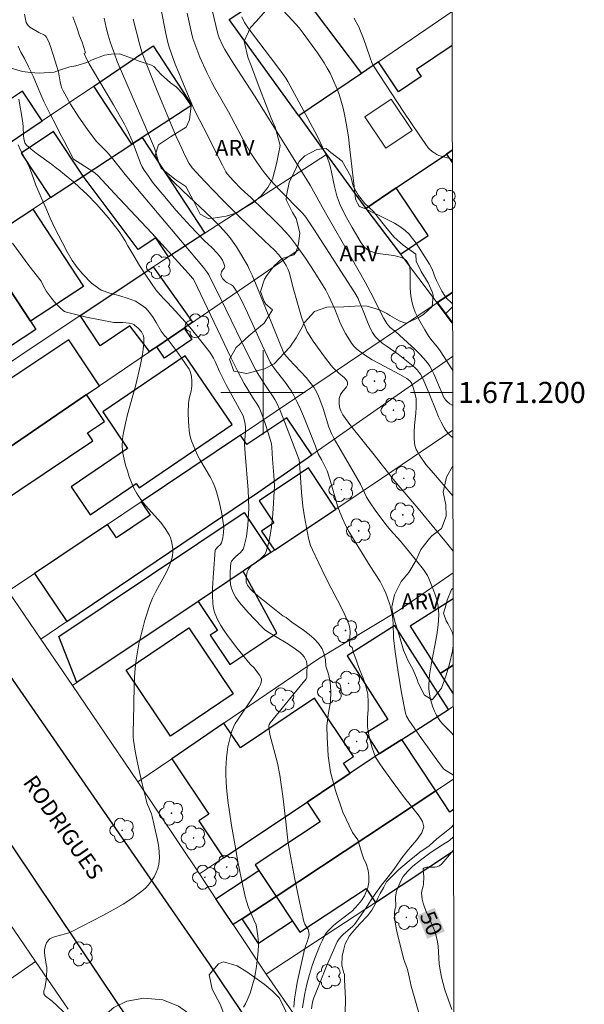
# Model space of a CAD drawing. Units: metres. Extents: x 280219 to 280735, y 1671012 to 1671577.
# Drawn here: x 280677 to 280730, y 1671142 to 1671235 of the extents above; entities that cross this region are included whole.
import ezdxf
from ezdxf.enums import TextEntityAlignment as Align

# ---------------------------------------------------------------- set-up
doc = ezdxf.new("R2010")
doc.units = ezdxf.units.M
doc.header["$MEASUREMENT"] = 0
for name, color, linetype, lineweight in [('Articulacao', 7, 'Continuous', 18), ('Cerca', 8, 'Cerca', 20), ('Edificacoes', 7, 'Continuous', 30), ('Edificacoes_Notaveis_Hatch', 8, 'Continuous', 9), ('Edificacoes_Vazios', 7, 'Continuous', 15), ('Hospital', 7, 'Continuous', 40), ('Malha_Coordenadas', 7, 'Continuous', 15), ('Muro_Grade', 8, 'Continuous', 20), ('Pavimentacao_Nao_Asfaltica_Mfio', 10, 'Continuous', 30), ('Topon_Curvas_Mestras_Masc', 255, 'Continuous', 9), ('Topon_de_Vias', 7, 'Continuous', 9)]:
    doc.layers.add(name, color=color, linetype=linetype, lineweight=lineweight)
for name, color, linetype, lineweight, true_color in [('Arvores_Isoladas', 7, 'Continuous', 18, 0x00ff33), ('Curvas_Intermediarias', 7, 'Continuous', 9, 0x783c14), ('Curvas_Mestras', 7, 'Continuous', 20, 0x783c14), ('Topon_Curvas_Mestras', 7, 'Continuous', 9, 0x783c14), ('Topon_Vegetacao', 7, 'Continuous', 9, 0x00ff33), ('Vegetacao', 7, 'Orla8', 9, 0x00ff33)]:
    doc.layers.add(name, color=color, linetype=linetype, lineweight=lineweight, true_color=true_color)
doc.styles.add('Arial', font='arial.ttf', dxfattribs={"height": 1.5})
doc.styles.get("Standard").update_dxf_attribs({"font": 'arial.ttf'})
doc.linetypes.add('Cerca', pattern='A,10,0,["X",Standard,S=1,R=0,X=0,Y=-0.5],0.1', length=10.1)
doc.linetypes.add('Orla8', pattern='A,6,-0.5,["V",Standard,S=1,R=0,X=-0.5,Y=-1],-0.5,6,-0.5,["V",Standard,S=1,R=0,X=-0.5,Y=-1],-0.5', length=14)

# ---------------------------------------------------------------- blocks, each defined once
blk = doc.blocks.new('Arvore')
at = {"layer": 'Arvores_Isoladas'}
blk.add_lwpolyline([(-0.718, 0.493, 0.872324), (-0.722, -0.551, 0.862983), (0.284, -0.827, 0.900105), (0.89, 0.029, 0.863155), (0.262, 0.861, 0.882486)], format="xyb", close=True, dxfattribs=at)
blk.add_circle((0, 0), 0.0286, dxfattribs=at)

msp = doc.modelspace()

# ---------------------------------------------------------------- hatches: boundary and pattern name
at = {"layer": 'Edificacoes_Notaveis_Hatch'}
h = msp.add_hatch(dxfattribs=at)
h.set_pattern_fill('ANSI31', color=256, scale=10)
h.paths.add_polyline_path([(280716.523, 1671208.505), (280716.563, 1671208.532), (280717.983, 1671209.498), (280717.988, 1671206.568)])
h = msp.add_hatch(dxfattribs=at)
h.set_pattern_fill('ANSI31', color=256, scale=10)
h.paths.add_polyline_path([(280716.523, 1671208.505), (280716.563, 1671208.532), (280717.983, 1671209.498), (280717.988, 1671206.568)])

# ---------------------------------------------------------------- linework, layer by layer
at = {"layer": 'Articulacao', "flags": 128}
msp.add_lwpolyline([(280235.28, 1671571.545), (280717.348, 1671572.398), (280718.317, 1671018.131), (280236.274, 1671017.277), (280235.28, 1671571.545)], close=True, dxfattribs=at)
at = {"layer": 'Cerca', "flags": 128}
msp.add_lwpolyline([(280718.029, 1671182.866), (280712.824, 1671179.278)], dxfattribs=at)
at = {"layer": 'Curvas_Intermediarias', "flags": 128}
for points, elevation in [([(280718.001, 1671198.751), (280717.735, 1671198.927), (280717.531, 1671199.086), (280717.343, 1671199.259), (280717.244, 1671199.378), (280717.161, 1671199.512), (280716.197, 1671201.767), (280716.023, 1671202.134), (280715.827, 1671202.484), (280715.601, 1671202.814), (280715.239, 1671203.253), (280714.848, 1671203.672), (280714.435, 1671204.076), (280712.598, 1671205.753), (280712.078, 1671206.174), (280711.849, 1671206.409), (280711.742, 1671206.549), (280711.467, 1671207.008), (280711.092, 1671207.736), (280710.485, 1671208.995), (280709.684, 1671210.476), (280708.358, 1671212.811), (280705.913, 1671217.034), (280704.459, 1671219.684), (280699.248, 1671228.065), (280697.139, 1671231.308), (280696.368, 1671232.549), (280696.173, 1671232.908), (280695.847, 1671233.662), (280695.735, 1671233.956), (280695.674, 1671234.168), (280695.048, 1671236.817)], 53), ([(280677.36, 1671235.894), (280677.536, 1671235.116), (280677.612, 1671234.945), (280677.734, 1671234.799), (280677.89, 1671234.672), (280678.735, 1671234.157), (280679.258, 1671233.925), (280679.362, 1671233.845), (280679.439, 1671233.743), (280679.633, 1671233.345), (280679.805, 1671232.927), (280680.1, 1671232.052), (280680.58, 1671230.417), (280680.758, 1671229.491), (280680.828, 1671229.187), (280680.92, 1671228.893), (280681.041, 1671228.612), (280681.38, 1671227.981), (280681.74, 1671227.358), (280682.516, 1671226.135), (280683.339, 1671224.943), (280683.971, 1671224.087), (280684.199, 1671223.829), (280685.17, 1671222.845), (280685.401, 1671222.59), (280685.846, 1671222.048), (280686.933, 1671220.67), (280693.687, 1671212.665), (280694.345, 1671211.861), (280694.735, 1671211.357), (280694.858, 1671211.151), (280695.123, 1671210.631), (280695.385, 1671210.073), (280696.477, 1671207.902), (280698.459, 1671203.801), (280699.274, 1671202.174), (280699.594, 1671201.631), (280700.239, 1671200.66), (280700.972, 1671199.597), (280701.135, 1671199.321), (280701.279, 1671199.036), (280701.615, 1671198.28), (280702.24, 1671196.744), (280703.429, 1671193.59), (280703.475, 1671193.296), (280703.517, 1671192.392), (280703.646, 1671190.502), (280703.782, 1671189.203), (280703.935, 1671188.188), (280704.115, 1671187.177), (280704.33, 1671186.175), (280704.454, 1671185.68), (280704.519, 1671185.465), (280704.691, 1671185.049), (280705.901, 1671182.53), (280706.453, 1671181.431), (280707.351, 1671179.755), (280707.764, 1671178.902), (280707.962, 1671178.464), (280708.14, 1671178.014), (280708.206, 1671177.785), (280708.248, 1671177.554), (280708.261, 1671177.321), (280708.213, 1671175.976), (280708.467, 1671175.779), (280708.594, 1671175.293), (280708.801, 1671174.719), (280708.973, 1671174.24), (280709.198, 1671173.632), (280709.505, 1671172.88), (280709.753, 1671172.112), (280709.948, 1671171.351), (280709.991, 1671170.61), (280709.981, 1671169.891), (280709.912, 1671169.157), (280709.918, 1671168.255), (280710.073, 1671167.316), (280710.355, 1671166.278), (280710.677, 1671165.381), (280711.14, 1671164.667), (280712.34, 1671162.97), (280713.423, 1671161.535), (280714.233, 1671160.521), (280714.812, 1671159.773), (280715.134, 1671159.279), (280715.254, 1671158.777), (280715.069, 1671158.191), (280714.579, 1671157.543), (280714.171, 1671157.071), (280713.64, 1671156.427), (280713.105, 1671155.733), (280712.634, 1671155.051), (280712.304, 1671154.583), (280711.862, 1671154.038), (280711.238, 1671153.23), (280710.678, 1671152.457), (280710.203, 1671151.748), (280709.787, 1671151.093), (280709.345, 1671150.449), (280708.83, 1671149.722), (280708.665, 1671149.502), (280708.474, 1671149.304), (280707.627, 1671148.573), (280707.43, 1671148.378), (280707.219, 1671148.126), (280707.043, 1671147.848), (280706.033, 1671145.534), (280705.418, 1671144.044), (280704.828, 1671142.547), (280704.733, 1671142.253), (280704.663, 1671141.95), (280704.597, 1671141.495)], 47), ([(280718.016, 1671190.189), (280716.178, 1671192.345), (280715.693, 1671192.878), (280715.463, 1671193.153), (280714.842, 1671194.059), (280714.681, 1671194.32), (280714.542, 1671194.587), (280714.435, 1671194.861), (280714.371, 1671195.143), (280714.326, 1671195.703), (280714.332, 1671196.274), (280714.374, 1671196.853), (280714.492, 1671198.02), (280714.533, 1671198.603), (280714.54, 1671199.18), (280714.524, 1671199.391), (280714.447, 1671199.81), (280714.195, 1671200.692), (280714.097, 1671200.908), (280713.929, 1671201.109), (280713.631, 1671201.332), (280712.986, 1671201.699), (280711.005, 1671202.745), (280710.359, 1671203.108), (280709.733, 1671203.495), (280709.138, 1671203.917), (280708.873, 1671204.146), (280708.631, 1671204.406), (280708.409, 1671204.688), (280708.203, 1671204.987), (280707.823, 1671205.607), (280707.498, 1671206.186), (280707.253, 1671206.75), (280706.8, 1671207.902), (280706.251, 1671209.122), (280705.948, 1671209.716), (280704.922, 1671211.381), (280704.033, 1671212.744), (280703.571, 1671213.411), (280703.092, 1671214.065), (280702.594, 1671214.702), (280702.125, 1671215.252), (280701.634, 1671215.783), (280701.125, 1671216.3), (280698.881, 1671218.471), (280697.938, 1671219.338), (280697.207, 1671220.079), (280696.6, 1671220.74), (280696.47, 1671220.938), (280696.146, 1671221.574), (280694.395, 1671225.093), (280693.626, 1671226.535), (280693.347, 1671227.124), (280692.663, 1671228.727), (280691.998, 1671230.339), (280691.68, 1671231.15), (280691.092, 1671232.786), (280690.963, 1671233.208), (280690.763, 1671234.068), (280690.338, 1671236.325)], 51), ([(280718.007, 1671195.689), (280717.727, 1671195.952), (280717.523, 1671196.171), (280717.338, 1671196.402), (280717.177, 1671196.649), (280716.902, 1671197.165), (280716.654, 1671197.698), (280716.425, 1671198.243), (280715.773, 1671199.904), (280715.267, 1671201.1), (280715.067, 1671201.524), (280714.949, 1671201.723), (280714.815, 1671201.908), (280714.616, 1671202.137), (280714.4, 1671202.354), (280713.934, 1671202.762), (280712.838, 1671203.625), (280711.669, 1671204.408), (280711.298, 1671204.682), (280710.956, 1671204.98), (280710.655, 1671205.311), (280710.391, 1671205.692), (280710.165, 1671206.104), (280709.968, 1671206.539), (280709.445, 1671207.896), (280709.104, 1671208.737), (280709.015, 1671208.913), (280708.697, 1671209.458), (280707.384, 1671211.518), (280704.877, 1671215.412), (280704.06, 1671216.645), (280703.785, 1671216.973), (280701.556, 1671219.221), (280700.702, 1671220.152), (280700.134, 1671220.853), (280699.863, 1671221.215), (280699.345, 1671221.957), (280698.859, 1671222.717), (280698.219, 1671223.82), (280696.714, 1671226.635), (280695.384, 1671228.947), (280695.129, 1671229.415), (280694.657, 1671230.369), (280694.009, 1671231.831), (280693.616, 1671232.821), (280693.345, 1671233.583), (280693.204, 1671234.121), (280692.804, 1671235.984)], 52), ([(280681.948, 1671235.648), (280682.147, 1671235.146), (280682.33, 1671234.644), (280682.585, 1671233.862), (280682.855, 1671233.233), (280683.008, 1671232.754), (280683.147, 1671232.236), (280683.036, 1671232.16), (280683.33, 1671231.53), (280683.51, 1671231.183), (280684.418, 1671229.623), (280685.803, 1671227.296), (280686.843, 1671225.472), (280687.105, 1671224.943), (280687.592, 1671223.869), (280687.696, 1671223.527), (280688.233, 1671222.102), (280688.38, 1671221.753), (280688.546, 1671221.415), (280688.736, 1671221.092), (280689.12, 1671220.526), (280689.527, 1671219.972), (280689.951, 1671219.428), (280690.833, 1671218.362), (280691.729, 1671217.311), (280692.41, 1671216.541), (280693.114, 1671215.792), (280694.423, 1671214.433), (280695.167, 1671213.716), (280695.642, 1671213.223), (280695.96, 1671212.833), (280696.143, 1671212.546), (280696.285, 1671212.243), (280696.362, 1671211.947), (280696.355, 1671211.875), (280696.321, 1671211.806), (280696.146, 1671211.6), (280696.055, 1671211.455), (280696.023, 1671211.328), (280696.011, 1671211.192), (280696.046, 1671211.003), (280696.2, 1671210.769), (280696.481, 1671210.5), (280696.576, 1671210.433), (280696.998, 1671210.218), (280697.09, 1671210.153), (280697.168, 1671210.072), (280697.49, 1671209.597), (280697.911, 1671208.824), (280698.527, 1671207.542), (280699.906, 1671204.489), (280700.67, 1671202.865), (280700.872, 1671202.556), (280701.358, 1671201.897), (280702.193, 1671200.837), (280702.458, 1671200.477), (280702.706, 1671200.106), (280702.929, 1671199.722), (280703.254, 1671199.072), (280703.555, 1671198.409), (280703.839, 1671197.737), (280704.967, 1671194.899), (280705.231, 1671194.186), (280705.578, 1671193.56), (280705.919, 1671192.89), (280706.073, 1671192.548), (280706.343, 1671191.754), (280707.076, 1671189.243), (280707.289, 1671188.629), (280707.533, 1671188.029), (280707.826, 1671187.417), (280708.148, 1671186.817), (280708.491, 1671186.227), (280710.153, 1671183.527), (280711.101, 1671182.066), (280711.316, 1671181.691), (280711.508, 1671181.305), (280711.658, 1671180.959), (280711.794, 1671180.604), (280712.025, 1671179.877), (280712.121, 1671179.508), (280712.279, 1671178.766), (280712.325, 1671178.428), (280712.347, 1671178.087), (280712.372, 1671176.709), (280712.538, 1671175.392), (280712.822, 1671173.44), (280713.142, 1671171.494), (280713.509, 1671169.565), (280713.602, 1671169.282), (280713.827, 1671168.887), (280715.05, 1671167.141), (280716.662, 1671164.917), (280717.156, 1671164.253), (280718.063, 1671163.674), (280718.063, 1671163.674)], 48), ([(280684.919, 1671235.534), (280685.118, 1671234.648), (280685.303, 1671233.915), (280685.505, 1671233.279), (280685.824, 1671232.394), (280685.87, 1671232.242), (280686.17, 1671231.396), (280688.515, 1671226.009), (280689.707, 1671223.189), (280689.809, 1671222.886), (280690.015, 1671222.111), (280690.147, 1671221.725), (280690.232, 1671221.541), (280690.387, 1671221.299), (280690.614, 1671220.998), (280691.102, 1671220.419), (280691.371, 1671220.126), (280692.439, 1671219.088), (280694.543, 1671217.122), (280695.232, 1671216.456), (280695.903, 1671215.776), (280696.549, 1671215.074), (280696.876, 1671214.679), (280697.181, 1671214.264), (280697.468, 1671213.834), (280698.574, 1671212.017), (280698.674, 1671211.686), (280698.961, 1671211.129), (280699.345, 1671210.211), (280701.966, 1671203.739), (280702.076, 1671203.587), (280702.491, 1671203.124), (280704.082, 1671201.406), (280704.457, 1671200.962), (280704.81, 1671200.504), (280704.954, 1671200.287), (280705.192, 1671199.818), (280705.387, 1671199.323), (280705.693, 1671198.474), (280706.242, 1671196.692), (280706.489, 1671196.094), (280706.75, 1671195.604), (280708.425, 1671192.725), (280709.244, 1671191.279), (280709.824, 1671190.056), (280710.166, 1671189.512), (280710.643, 1671188.821), (280711.654, 1671187.479), (280712.1, 1671186.937), (280713.031, 1671185.882), (280713.912, 1671184.843), (280715.225, 1671183.19), (280715.418, 1671182.916), (280715.591, 1671182.632), (280715.736, 1671182.336), (280716.124, 1671181.386), (280716.3, 1671180.896), (280716.452, 1671180.399), (280716.571, 1671179.898), (280716.649, 1671179.396), (280716.676, 1671178.894), (280716.626, 1671177.951), (280716.497, 1671177.004), (280715.938, 1671174.15), (280715.797, 1671173.201), (280715.728, 1671172.256), (280715.739, 1671171.832), (280715.787, 1671171.404), (280715.869, 1671170.977), (280715.98, 1671170.554), (280716.118, 1671170.14), (280716.277, 1671169.74), (280716.453, 1671169.357), (280716.634, 1671169.049), (280716.853, 1671168.762), (280717.099, 1671168.489), (280717.884, 1671167.691), (280718.056, 1671167.49)], 49), ([(280698.004, 1671235.635), (280698.253, 1671235.118), (280698.557, 1671234.629), (280699.081, 1671233.906), (280701.221, 1671231.121), (280701.863, 1671230.265), (280702.178, 1671229.814), (280702.364, 1671229.498), (280704.041, 1671226.415), (280705.124, 1671224.342), (280705.634, 1671223.293), (280706.114, 1671222.234), (280706.277, 1671221.804), (280706.404, 1671221.36), (280706.507, 1671220.908), (280706.777, 1671219.534), (280707.012, 1671218.656), (280707.149, 1671218.232), (280707.31, 1671217.817), (280707.8, 1671216.825), (280708.447, 1671215.663), (280709.32, 1671214.215), (280709.469, 1671213.993), (280709.631, 1671213.79), (280709.812, 1671213.617), (280710.014, 1671213.483), (280710.371, 1671213.335), (280710.753, 1671213.23), (280711.155, 1671213.157), (280712.398, 1671212.989), (280712.799, 1671212.906), (280713.002, 1671212.848), (280713.201, 1671212.772), (280713.384, 1671212.674), (280713.541, 1671212.547), (280713.672, 1671212.386), (280713.91, 1671212.012), (280713.935, 1671211.938), (280713.961, 1671211.41), (280713.968, 1671209.932), (280713.991, 1671209.445), (280714.044, 1671208.966), (280714.139, 1671208.497), (280714.274, 1671208.055), (280714.445, 1671207.62), (280714.644, 1671207.192), (280714.864, 1671206.771), (280715.338, 1671205.945), (280715.718, 1671205.319), (280716.04, 1671204.905), (280716.553, 1671204.303), (280716.807, 1671203.961), (280717.996, 1671202.079)], 54), ([(280708.634, 1671235.535), (280708.71, 1671235.35), (280709.114, 1671234.626), (280709.199, 1671234.439), (280709.523, 1671233.579), (280710.133, 1671231.843), (280710.365, 1671231.226), (280710.49, 1671230.991), (280713.358, 1671226.605), (280714.823, 1671224.437), (280715.68, 1671223.232), (280715.797, 1671223.103), (280716.059, 1671222.868), (280716.2, 1671222.763), (280716.494, 1671222.582), (280716.685, 1671222.495), (280716.887, 1671222.429), (280717.515, 1671222.267), (280717.717, 1671222.198), (280717.907, 1671222.107), (280717.961, 1671222.074), (280717.961, 1671222.074)], 56), ([(280676.772, 1671232.854), (280677.027, 1671232.302), (280677.356, 1671231.689), (280677.756, 1671230.896), (280678.179, 1671230.003), (280678.576, 1671229.091), (280678.92, 1671228.263), (280679.205, 1671227.604), (280679.534, 1671226.983), (280679.878, 1671226.286), (280680.264, 1671225.516), (280680.686, 1671224.677), (280681.086, 1671223.907), (280681.468, 1671223.171), (280682.025, 1671222.141), (280683.057, 1671221.484), (280684.034, 1671220.828), (280684.356, 1671220.561), (280685.922, 1671218.897), (280689.437, 1671215.103), (280692.942, 1671211.299), (280693.319, 1671210.854), (280693.404, 1671210.74), (280693.465, 1671210.622), (280696.96, 1671203.322), (280697.681, 1671201.855), (280698.222, 1671200.847), (280699.105, 1671199.396), (280699.43, 1671198.9), (280699.625, 1671198.559), (280699.879, 1671197.947), (280700.2, 1671197.064), (280700.491, 1671196.17), (280700.789, 1671195.118), (280700.831, 1671194.807), (280700.905, 1671193.665), (280701.037, 1671192.136), (280701.074, 1671191.117), (280701.058, 1671190.61), (280700.958, 1671188.945), (280700.893, 1671188.105), (280700.805, 1671187.271), (280700.684, 1671186.452), (280700.521, 1671185.655), (280700.306, 1671184.889), (280700.17, 1671184.619), (280699.966, 1671184.384), (280699.716, 1671184.173), (280699.164, 1671183.775), (280698.904, 1671183.566), (280698.684, 1671183.334), (280698.613, 1671183.228), (280698.509, 1671182.987), (280698.421, 1671182.594), (280698.387, 1671182.278), (280698.414, 1671181.992), (280698.474, 1671181.82), (280698.543, 1671181.696), (280698.804, 1671181.343), (280699.01, 1671181.13), (280699.5, 1671180.7), (280700.285, 1671180.057), (280701.886, 1671178.805), (280702.185, 1671178.626), (280702.742, 1671178.193), (280703.837, 1671177.426), (280704.37, 1671177.033), (280704.859, 1671176.619), (280705.279, 1671176.17), (280705.606, 1671175.676), (280705.807, 1671175.166), (280705.923, 1671174.606), (280705.973, 1671174.012), (280706.221, 1671173.267), (280706.379, 1671172.491), (280706.448, 1671171.609), (280706.398, 1671170.65), (280706.199, 1671169.577), (280706.061, 1671168.36), (280706.082, 1671167.238), (280706.124, 1671166.724), (280706.172, 1671165.507), (280706.406, 1671163.971), (280706.861, 1671162.234), (280707.558, 1671160.151), (280708.475, 1671158.225), (280709.009, 1671157.537), (280709.355, 1671156.359), (280709.542, 1671155.797), (280709.808, 1671155.185), (280709.973, 1671154.622), (280710.049, 1671154.105), (280710.043, 1671153.512), (280709.932, 1671153.017), (280709.618, 1671152.221), (280709.347, 1671151.783), (280709.031, 1671151.391), (280708.444, 1671150.773), (280708.368, 1671150.701), (280707.03, 1671149.677), (280706.685, 1671149.396), (280706.357, 1671149.099), (280706.109, 1671148.823), (280705.997, 1671148.672), (280705.798, 1671148.352), (280705.63, 1671148.017), (280705.43, 1671147.561), (280705.049, 1671146.635), (280704.704, 1671145.694), (280704.401, 1671144.741), (280704.158, 1671143.847), (280703.955, 1671142.938), (280703.804, 1671142.029), (280703.754, 1671141.577)], 46), ([(280676.761, 1671223.512), (280676.996, 1671222.987), (280677.37, 1671222.313), (280677.801, 1671221.459), (280678.067, 1671220.757), (280678.438, 1671219.665), (280678.939, 1671218.5), (280679.385, 1671217.522), (280679.793, 1671216.545), (280680.23, 1671215.66), (280680.593, 1671214.913), (280680.979, 1671214.189), (280681.416, 1671213.334), (280681.88, 1671212.515), (280682.354, 1671211.852), (280682.903, 1671211.221), (280683.74, 1671210.356), (280684.646, 1671209.711), (280685.47, 1671209.41), (280686.399, 1671209.164), (280687.215, 1671208.932), (280687.89, 1671208.654), (280688.438, 1671208.33), (280688.875, 1671207.989), (280689.23, 1671207.572), (280689.562, 1671207.109), (280689.865, 1671206.63), (280690.347, 1671205.822), (280690.728, 1671205.317), (280690.724, 1671205.336), (280690.805, 1671205.243), (280691.387, 1671204.498), (280691.942, 1671203.732), (280692.984, 1671202.196), (280693.09, 1671201.998), (280693.165, 1671201.781), (280693.212, 1671201.552), (280693.25, 1671201.075), (280693.248, 1671200.605), (280693.228, 1671200.37), (280693.185, 1671200.136), (280693.002, 1671199.433), (280692.955, 1671199.197), (280692.931, 1671198.96), (280692.912, 1671198.107), (280692.931, 1671197.249), (280692.96, 1671196.823), (280693.005, 1671196.399), (280693.068, 1671195.982), (280693.13, 1671195.697), (280693.212, 1671195.417), (280693.42, 1671194.864), (280693.792, 1671194.058), (280694.014, 1671193.624), (280695.004, 1671191.933), (280695.224, 1671191.5), (280695.413, 1671191.055), (280695.587, 1671190.556), (280695.88, 1671189.53), (280696.103, 1671188.483), (280696.26, 1671187.437), (280696.278, 1671187.194), (280696.257, 1671186.699), (280696.176, 1671186.207), (280696.056, 1671185.736), (280695.968, 1671185.578), (280695.686, 1671185.309), (280695.542, 1671185.151), (280695.497, 1671185.089), (280695.475, 1671185.019), (280695.286, 1671182.864), (280695.2, 1671181.422), (280695.194, 1671180.707), (280695.224, 1671179.999), (280695.263, 1671179.684), (280695.331, 1671179.37), (280695.425, 1671179.059), (280695.677, 1671178.455), (280695.988, 1671177.888), (280696.343, 1671177.337), (280696.723, 1671176.798), (280697.53, 1671175.748), (280698.774, 1671174.195), (280699.145, 1671173.851), (280699.577, 1671173.294), (280699.697, 1671173.124), (280699.789, 1671172.954), (280699.842, 1671172.784), (280699.842, 1671172.616), (280699.748, 1671172.289), (280699.599, 1671171.963), (280699.41, 1671171.636), (280699.195, 1671171.31), (280697.573, 1671168.901), (280697.37, 1671168.564), (280697.192, 1671168.217), (280697.048, 1671167.857), (280696.9, 1671167.37), (280696.776, 1671166.87), (280696.674, 1671166.361), (280696.594, 1671165.846), (280696.534, 1671165.328), (280696.471, 1671164.297), (280696.468, 1671163.693), (280696.489, 1671163.088), (280696.53, 1671162.482), (280696.662, 1671161.269), (280697.014, 1671158.912), (280697.407, 1671156.609), (280697.621, 1671155.461), (280698.085, 1671153.173), (280698.336, 1671152.035), (280698.418, 1671151.727), (280698.632, 1671151.125), (280699.128, 1671149.94), (280699.344, 1671149.468), (280699.512, 1671148.435), (280699.575, 1671147.795), (280699.583, 1671147.476), (280699.522, 1671146.609), (280699.383, 1671145.505), (280699.29, 1671144.954), (280699.179, 1671144.409), (280699.048, 1671143.871), (280698.781, 1671142.997), (280698.496, 1671142.308), (280698.325, 1671141.976), (280698.133, 1671141.659)], 44), ([(280676.234, 1671214.182), (280677.792, 1671212.057), (280678.947, 1671210.576), (280679.16, 1671210.089), (280679.448, 1671209.587), (280679.915, 1671208.94), (280680.344, 1671208.439), (280680.822, 1671207.964), (280681.042, 1671207.781), (280681.18, 1671207.698), (280681.356, 1671207.629), (280681.979, 1671207.446), (280683.254, 1671207.138), (280684.549, 1671206.882), (280685.844, 1671206.647), (280686.128, 1671206.626), (280686.704, 1671206.643), (280687.301, 1671206.572), (280687.595, 1671206.501), (280687.727, 1671206.445), (280687.844, 1671206.369), (280688.163, 1671206.085), (280688.455, 1671205.74), (280688.568, 1671205.553), (280688.647, 1671205.359), (280688.682, 1671205.162), (280688.684, 1671204.648), (280688.641, 1671204.122), (280688.565, 1671203.588), (280688.347, 1671202.509), (280687.94, 1671200.731), (280687.157, 1671197.908), (280686.978, 1671197.201), (280686.824, 1671196.489), (280686.714, 1671195.847), (280686.674, 1671195.52), (280686.644, 1671194.869), (280686.662, 1671194.548), (280686.709, 1671194.233), (280686.828, 1671193.673), (280686.967, 1671193.111), (280687.128, 1671192.55), (280687.312, 1671191.995), (280687.522, 1671191.452), (280687.758, 1671190.924), (280688.023, 1671190.417), (280688.407, 1671189.826), (280688.852, 1671189.266), (280690.292, 1671187.645), (280690.723, 1671187.087), (280691.088, 1671186.499), (280691.222, 1671186.202), (280691.325, 1671185.881), (280691.394, 1671185.544), (280691.431, 1671185.199), (280691.434, 1671184.855), (280691.402, 1671184.519), (280691.335, 1671184.2), (280691.119, 1671183.565), (280690.837, 1671182.943), (280689.833, 1671181.1), (280689.522, 1671180.476), (280689.261, 1671179.837), (280688.789, 1671178.378), (280688.581, 1671177.637), (280688.393, 1671176.889), (280688.227, 1671176.137), (280688.084, 1671175.383), (280687.966, 1671174.627), (280687.87, 1671173.802), (280687.807, 1671172.971), (280687.77, 1671172.136), (280687.71, 1671168.789), (280687.677, 1671167.896), (280687.678, 1671167.302), (280687.698, 1671167.007), (280687.868, 1671165.939), (280688.016, 1671165.165), (280688.178, 1671164.393), (280688.532, 1671162.853), (280688.911, 1671161.322), (280688.991, 1671161.056), (280689.405, 1671160.019), (280689.494, 1671159.757), (280689.961, 1671157.65), (280690.073, 1671157.032), (280690.147, 1671156.42), (280690.168, 1671155.821), (280690.12, 1671155.239), (280690.026, 1671154.831), (280689.875, 1671154.422), (280689.673, 1671154.02), (280689.428, 1671153.634), (280689.149, 1671153.273), (280688.842, 1671152.947), (280688.515, 1671152.664), (280687.643, 1671152.034), (280686.728, 1671151.446), (280685.779, 1671150.892), (280684.807, 1671150.363), (280681.858, 1671148.849), (280681.567, 1671148.723), (280681.258, 1671148.625), (280680.318, 1671148.378), (280680.029, 1671148.269), (280679.768, 1671148.126), (280679.65, 1671148.026), (280679.547, 1671147.901), (280679.459, 1671147.756), (280679.386, 1671147.598), (280679.29, 1671147.267), (280679.267, 1671147.107), (280679.261, 1671146.835), (280679.286, 1671146.559), (280679.437, 1671145.715), (280679.477, 1671145.433), (280679.494, 1671145.153), (280679.471, 1671144.672), (280679.409, 1671144.19), (280679.293, 1671143.472), (280679.203, 1671143.209), (280679.198, 1671143.031), (280679.215, 1671142.915), (280679.263, 1671142.817), (280679.368, 1671142.708), (280680.002, 1671142.227), (280681.479, 1671140.843)], 43), ([(280718.071, 1671158.949), (280717.876, 1671158.747), (280717.211, 1671158.194), (280716.505, 1671157.622), (280715.761, 1671156.981), (280714.892, 1671156.355), (280713.877, 1671155.55), (280712.862, 1671154.677), (280712.123, 1671153.964), (280711.707, 1671153.552), (280711.455, 1671153.042), (280711.121, 1671152.441), (280710.88, 1671151.995), (280710.676, 1671151.489), (280710.328, 1671150.849), (280709.908, 1671150.334), (280709.199, 1671149.553), (280708.69, 1671148.993), (280708.192, 1671148.429), (280707.807, 1671147.652), (280707.622, 1671147.043), (280707.523, 1671146.491), (280707.484, 1671145.689), (280707.623, 1671144.993), (280707.723, 1671144.745), (280707.722, 1671144.708), (280707.729, 1671144.258), (280707.811, 1671142.452), (280707.782, 1671141.076)], 48), ([(280718.073, 1671157.832), (280717.692, 1671157.467), (280717.034, 1671157.059), (280715.941, 1671156.364), (280714.937, 1671155.616), (280714.216, 1671155.052), (280713.693, 1671154.537), (280713.303, 1671154.053), (280713.032, 1671153.585), (280712.658, 1671152.652), (280712.57, 1671152.142), (280712.595, 1671151.176), (280712.548, 1671151.006), (280712.488, 1671150.671), (280712.476, 1671150.334), (280712.53, 1671149.739), (280712.624, 1671149.142), (280712.748, 1671148.544), (280713.359, 1671146.164), (280713.44, 1671145.925), (280713.69, 1671145.34), (280713.746, 1671145.112), (280713.853, 1671144.531), (280714.069, 1671143.645), (280714.945, 1671140.577)], 49)]:
    msp.add_lwpolyline(points, dxfattribs=dict(at, elevation=elevation))
at = {"layer": 'Curvas_Mestras', "flags": 128}
for points, elevation in [([(280717.985, 1671208.385), (280717.869, 1671208.493), (280717.414, 1671208.963), (280717.241, 1671209.169), (280716.951, 1671209.628), (280716.466, 1671210.615), (280716.334, 1671210.916), (280716.045, 1671211.688), (280715.809, 1671212.183), (280714.515, 1671214.179), (280714.197, 1671214.609), (280713.854, 1671215.009), (280713.476, 1671215.368), (280712.989, 1671215.736), (280712.467, 1671216.063), (280711.918, 1671216.361), (280709.649, 1671217.457), (280709.212, 1671217.612), (280709.137, 1671217.684), (280708.965, 1671217.965), (280708.84, 1671218.209), (280708.789, 1671218.382), (280708.641, 1671219.548), (280708.247, 1671223.06), (280708.098, 1671224.227), (280707.923, 1671225.386), (280707.711, 1671226.537), (280707.583, 1671227.092), (280707.43, 1671227.643), (280707.252, 1671228.189), (280707.054, 1671228.728), (280706.603, 1671229.782), (280706.356, 1671230.295), (280706.09, 1671230.792), (280705.8, 1671231.277), (280705.168, 1671232.222), (280703.803, 1671234.108), (280703.415, 1671234.593), (280702.803, 1671235.296), (280701.878, 1671236.277)], 55), ([(280718.026, 1671184.943), (280718.026, 1671184.943), (280717.393, 1671185.737), (280716.063, 1671187.363), (280714.718, 1671188.977), (280712.81, 1671191.199), (280712.212, 1671191.926), (280710.534, 1671194.067), (280708.343, 1671196.824), (280707.82, 1671197.521), (280707.588, 1671197.881), (280707.385, 1671198.25), (280707.312, 1671198.427), (280707.26, 1671198.616), (280707.213, 1671199.016), (280707.237, 1671199.414), (280707.273, 1671199.6), (280707.351, 1671199.797), (280707.477, 1671199.99), (280707.911, 1671200.547), (280708, 1671200.725), (280708.023, 1671200.899), (280707.973, 1671201.064), (280707.868, 1671201.224), (280707.723, 1671201.379), (280707.194, 1671201.833), (280706.632, 1671202.383), (280706.48, 1671202.551), (280705.846, 1671203.375), (280704.768, 1671204.869), (280704.372, 1671205.454), (280704.198, 1671205.757), (280704.047, 1671206.071), (280703.839, 1671206.6), (280703.655, 1671207.14), (280703.334, 1671208.243), (280702.807, 1671210.159), (280702.618, 1671210.926), (280702.47, 1671211.427), (280702.378, 1671211.669), (280702.198, 1671212.036), (280701.866, 1671212.559), (280701.493, 1671213.049), (280701.075, 1671213.499), (280700.153, 1671214.4), (280697.72, 1671216.725), (280696.127, 1671218.319), (280694.475, 1671220.021), (280693.293, 1671221.312), (280692.999, 1671221.745), (280692.643, 1671222.394), (280692.107, 1671223.573), (280691.762, 1671224.278), (280689.901, 1671228.8), (280688.546, 1671232.207), (280688.395, 1671232.643), (280688.269, 1671233.088), (280687.689, 1671235.429)], 50), ([(280676.844, 1671227.826), (280677.181, 1671225.803), (280677.232, 1671225.231), (280677.261, 1671224.367), (280677.294, 1671224.09), (280677.356, 1671223.823), (280677.407, 1671223.698), (280677.569, 1671223.469), (280677.78, 1671223.265), (280678.002, 1671223.077), (280678.468, 1671222.707), (280679.943, 1671221.659), (280680.419, 1671221.302), (280680.635, 1671221.121), (280681.154, 1671220.681), (280682.027, 1671219.993), (280682.602, 1671219.45), (280683.307, 1671218.781), (280684.226, 1671217.825), (280685.312, 1671216.596), (280686.34, 1671215.26), (280686.926, 1671214.376), (280687.188, 1671213.908), (280687.741, 1671212.966), (280688.295, 1671212.062), (280688.885, 1671211.12), (280689.405, 1671210.342), (280689.819, 1671209.749), (280690.234, 1671209.278), (280690.648, 1671208.815), (280690.867, 1671208.609), (280691.382, 1671208.069), (280692.613, 1671206.706), (280693.211, 1671206.007), (280694.365, 1671204.579), (280694.919, 1671203.852), (280695.115, 1671203.565), (280695.288, 1671203.263), (280695.444, 1671202.95), (280695.877, 1671201.987), (280696.496, 1671200.72), (280698.109, 1671197.791), (280698.29, 1671197.172), (280698.35, 1671196.747), (280698.339, 1671196.265), (280698.271, 1671195.538), (280698.257, 1671195.053), (280698.302, 1671194.19), (280698.582, 1671190.734), (280698.626, 1671189.871), (280698.638, 1671189.009), (280698.627, 1671188.475), (280698.56, 1671187.397), (280698.499, 1671186.861), (280698.417, 1671186.332), (280698.312, 1671185.815), (280698.181, 1671185.313), (280698.104, 1671185.133), (280697.99, 1671184.97), (280697.85, 1671184.819), (280697.378, 1671184.387), (280697.238, 1671184.233), (280697.013, 1671183.973), (280696.938, 1671183.831), (280696.889, 1671182.976), (280696.886, 1671182.176), (280696.925, 1671181.787), (280697.004, 1671181.416), (280697.137, 1671181.07), (280697.429, 1671180.553), (280697.776, 1671180.055), (280698.165, 1671179.574), (280698.584, 1671179.106), (280699.881, 1671177.746), (280700.156, 1671177.495), (280700.461, 1671177.277), (280701.172, 1671176.83), (280702.361, 1671176.153), (280703.05, 1671175.667), (280703.509, 1671175.314), (280703.714, 1671175.123), (280703.89, 1671174.918), (280704.028, 1671174.698), (280704.113, 1671174.481), (280704.162, 1671174.243), (280704.182, 1671173.99), (280704.171, 1671173.467), (280704.141, 1671172.958), (280704.09, 1671172.812), (280700.676, 1671168.646), (280700.583, 1671168.49), (280700.554, 1671168.361), (280700.572, 1671168.013), (280700.654, 1671167.547), (280701.38, 1671164.803), (280701.59, 1671163.676), (280701.865, 1671161.667), (280702.158, 1671159.25), (280702.381, 1671157.233), (280702.627, 1671155.824), (280703.007, 1671153.807), (280703.416, 1671151.797), (280703.865, 1671149.801), (280703.974, 1671149.538), (280704.276, 1671149.042), (280704.327, 1671148.911), (280704.36, 1671148.734), (280704.363, 1671148.549), (280704.324, 1671148.274), (280704.225, 1671147.944), (280704.036, 1671147.455), (280703.938, 1671147.122), (280703.252, 1671143.997), (280703.108, 1671143.215), (280702.992, 1671142.435), (280702.911, 1671141.658)], 45), ([(280717.915, 1671141.44), (280717.248, 1671143.308), (280716.943, 1671144.504), (280716.773, 1671145.35), (280716.722, 1671145.764), (280716.611, 1671147.438), (280716.557, 1671147.85), (280716.475, 1671148.255), (280716.35, 1671148.676), (280716.195, 1671149.09), (280715.476, 1671150.722), (280715.32, 1671151.137), (280715.204, 1671151.513), (280715.112, 1671151.899), (280715.038, 1671152.478), (280715.061, 1671152.694), (280715.192, 1671153.125), (280715.225, 1671153.344), (280715.243, 1671154.011), (280715.183, 1671154.686), (280715.204, 1671154.789), (280715.258, 1671154.862), (280715.382, 1671154.922), (280715.54, 1671154.948), (280716.114, 1671154.936), (280716.306, 1671154.941), (280716.482, 1671154.969), (280716.735, 1671155.083), (280716.958, 1671155.263), (280718.075, 1671156.558)], 50)]:
    msp.add_lwpolyline(points, dxfattribs=dict(at, elevation=elevation))
at = {"layer": 'Edificacoes', "flags": 128}
for points in [[(280696.789, 1671235.384), (280702.595, 1671239.225), (280709.331, 1671230.281), (280703.403, 1671226.239)], [(280687.559, 1671223.549), (280683.932, 1671229.083), (280689.58, 1671232.883), (280693.252, 1671227.28), (280688.53, 1671224.186)], [(280679.037, 1671225.79), (280677.177, 1671228.59), (280671.172, 1671224.603), (280673.056, 1671221.766)], [(280682.946, 1671220.525), (280680.132, 1671224.762), (280677.047, 1671222.713), (280679.848, 1671218.495)], [(280687.559, 1671223.549), (280688.53, 1671224.186), (280694.483, 1671215.103), (280691.037, 1671212.868), (280689.845, 1671214.687), (280688.146, 1671213.573), (280682.946, 1671220.525)], [(280712.634, 1671219.409), (280709.745, 1671217.471), (280713.039, 1671213.113), (280715.672, 1671214.88)], [(280677.951, 1671206.756), (280675.157, 1671211.019), (280674.361, 1671210.497), (280672.343, 1671213.576), (280675.957, 1671215.945), (280678.159, 1671217.388), (280682.971, 1671210.045)], [(280677.951, 1671206.756), (280678.459, 1671205.982), (280667.779, 1671198.982), (280662.46, 1671207.099), (280665.364, 1671209.002), (280672.343, 1671213.576), (280674.361, 1671210.497), (280675.157, 1671211.019)], [(280687.36, 1671206.311), (280684.55, 1671204.436), (280682.646, 1671207.291), (280685.456, 1671209.165), (280689.579, 1671211.916), (280693.317, 1671206.666), (280692.512, 1671206.116), (280689.913, 1671204.341), (280689.243, 1671203.884)], [(280692.512, 1671206.116), (280693.251, 1671205.033), (280690.652, 1671203.258), (280689.913, 1671204.341)], [(280684.489, 1671200.637), (280681.573, 1671205.008), (280670.832, 1671197.842), (280671.268, 1671197.19), (280669.888, 1671196.269), (280672.456, 1671192.419), (280683.263, 1671199.799)], [(280692.619, 1671203.487), (280684.8, 1671198.147), (280687.157, 1671194.695), (280681.804, 1671191.039), (280683.613, 1671188.389), (280687.978, 1671191.37), (280688.263, 1671190.953), (280697.071, 1671196.968)], [(280683.263, 1671199.799), (280672.456, 1671192.419), (280674.593, 1671189.216), (280683.856, 1671195.396), (280683.345, 1671196.161), (280684.967, 1671197.244)], [(280697.851, 1671195.946), (280688.447, 1671189.62), (280689.305, 1671188.344), (280686.097, 1671186.186), (280685.238, 1671187.462), (280678.318, 1671182.807), (280681.384, 1671178.248), (280699.589, 1671190.572), (280704.616, 1671194.077), (280702.245, 1671197.601), (280698.453, 1671195.05)], [(280701.089, 1671185.019), (280706.918, 1671188.924), (280704.302, 1671192.83), (280699.639, 1671189.707), (280701.03, 1671187.629), (280699.864, 1671186.848)], [(280682.337, 1671172.46), (280680.626, 1671176.835), (280698.198, 1671188.604), (280700.751, 1671184.793), (280698.117, 1671183.029), (280698.035, 1671182.974), (280693.847, 1671180.169)], [(280693.847, 1671180.169), (280695.69, 1671177.417), (280694.989, 1671176.947), (280696.848, 1671174.172), (280701.3, 1671177.153), (280698.117, 1671183.029), (280698.035, 1671182.974)], [(280711.011, 1671165.696), (280711.123, 1671165.771), (280713.158, 1671167.072), (280717.612, 1671169.919), (280712.519, 1671177.887), (280707.983, 1671174.988), (280711.827, 1671168.973), (280709.76, 1671167.653)], [(280692.957, 1671177.644), (280697.165, 1671171.38), (280691.222, 1671167.387), (280687.013, 1671173.65)], [(280704.178, 1671161.128), (280708.281, 1671163.871), (280707.642, 1671164.826), (280708.592, 1671165.461), (280704.898, 1671170.986), (280697.85, 1671166.274), (280696.297, 1671168.597), (280691.333, 1671165.212), (280694.843, 1671159.962), (280693.914, 1671159.341), (280696.26, 1671155.833)], [(280704.178, 1671161.128), (280705.418, 1671159.25), (280699.251, 1671155.176), (280699.606, 1671154.638), (280701.234, 1671152.173), (280716.388, 1671162.183), (280713.158, 1671167.072), (280711.123, 1671165.771), (280711.011, 1671165.696), (280708.281, 1671163.871)], [(280698.028, 1671150.055), (280697.167, 1671149.486), (280695.529, 1671151.944), (280699.606, 1671154.638), (280701.234, 1671152.173)], [(280701.234, 1671152.173), (280702.786, 1671149.824), (280699.58, 1671147.705), (280698.028, 1671150.055)]]:
    msp.add_lwpolyline(points, close=True, dxfattribs=at)
for points in [[(280717.942, 1671232.941), (280714.55, 1671230.665), (280715.007, 1671229.984), (280712.855, 1671228.54), (280710.948, 1671231.383), (280709.331, 1671230.281), (280703.403, 1671226.239), (280706.037, 1671222.598)], [(280706.037, 1671222.598), (280709.745, 1671217.471), (280712.634, 1671219.409), (280717.422, 1671222.621), (280717.959, 1671222.982)], [(280717.959, 1671222.982), (280717.422, 1671222.621), (280717.961, 1671221.818)], [(280718.034, 1671180.411), (280713.96, 1671177.807), (280716.819, 1671173.334)], [(280716.819, 1671173.334), (280718.045, 1671174.118)], [(280718.045, 1671174.118), (280716.819, 1671173.334), (280718.049, 1671171.409)], [(280716.388, 1671162.183), (280701.234, 1671152.173), (280702.786, 1671149.824), (280703.484, 1671148.768), (280709.779, 1671152.927), (280710.659, 1671151.596), (280718.075, 1671156.481)], [(280718.069, 1671160.407), (280717.715, 1671160.174), (280716.388, 1671162.183)]]:
    msp.add_lwpolyline(points, dxfattribs=at)
at = {"layer": 'Edificacoes_Vazios', "flags": 128}
msp.add_lwpolyline([(280712.155, 1671227.828), (280714.152, 1671224.852), (280711.65, 1671223.174), (280709.654, 1671226.15)], close=True, dxfattribs=at)
at = {"layer": 'Hospital', "flags": 128}
for points in [[(280716.523, 1671208.505), (280716.563, 1671208.532), (280717.983, 1671209.498)], [(280717.988, 1671206.568), (280716.523, 1671208.505)]]:
    msp.add_lwpolyline(points, dxfattribs=at)
at = {"layer": 'Malha_Coordenadas', "flags": 128}
for points in [[(280700, 1671204), (280700, 1671196)], [(280704, 1671200), (280696, 1671200)], [(280717.999, 1671200), (280713.999, 1671200)]]:
    msp.add_lwpolyline(points, dxfattribs=at)
at = {"layer": 'Muro_Grade', "flags": 128}
for points in [[(280710.948, 1671231.383), (280717.936, 1671236.147)], [(280703.403, 1671226.239), (280696.789, 1671235.384)], [(280683.932, 1671229.083), (280689.58, 1671232.883)], [(280709.331, 1671230.281), (280710.948, 1671231.383)], [(280703.403, 1671226.239), (280709.331, 1671230.281)], [(280679.037, 1671225.79), (280683.932, 1671229.083)], [(280693.252, 1671227.28), (280688.53, 1671224.186)], [(280673.056, 1671221.766), (280679.037, 1671225.79)], [(280706.037, 1671222.598), (280703.403, 1671226.239)], [(280688.53, 1671224.186), (280687.559, 1671223.549)], [(280687.559, 1671223.549), (280682.946, 1671220.525)], [(280717.959, 1671222.982), (280717.422, 1671222.621)], [(280694.483, 1671215.103), (280706.037, 1671222.598)], [(280709.745, 1671217.471), (280706.037, 1671222.598)], [(280717.422, 1671222.621), (280712.634, 1671219.409)], [(280682.946, 1671220.525), (280679.848, 1671218.495)], [(280712.634, 1671219.409), (280709.745, 1671217.471)], [(280679.848, 1671218.495), (280678.159, 1671217.388)], [(280678.159, 1671217.388), (280675.957, 1671215.945)], [(280709.745, 1671217.471), (280713.039, 1671213.113)], [(280691.037, 1671212.868), (280694.483, 1671215.103)], [(280692.512, 1671206.116), (280703.471, 1671213.6)], [(280685.456, 1671209.165), (280689.921, 1671212.144), (280691.037, 1671212.868)], [(280713.039, 1671213.113), (280716.523, 1671208.505)], [(280682.646, 1671207.291), (280685.456, 1671209.165)], [(280717.983, 1671209.498), (280716.563, 1671208.532), (280716.523, 1671208.505)], [(280697.851, 1671195.946), (280716.523, 1671208.505)], [(280716.523, 1671208.505), (280717.988, 1671206.568)], [(280665.739, 1671196.012), (280682.646, 1671207.291)], [(280689.913, 1671204.341), (280692.512, 1671206.116)], [(280684.489, 1671200.637), (280689.913, 1671204.341)], [(280704.616, 1671194.077), (280717.993, 1671203.402)], [(280683.263, 1671199.799), (280684.489, 1671200.637)], [(280672.456, 1671192.419), (280683.263, 1671199.799)], [(280688.447, 1671189.62), (280697.851, 1671195.946)], [(280718.006, 1671196.43), (280711.248, 1671191.824), (280706.918, 1671188.924)], [(280699.589, 1671190.572), (280704.616, 1671194.077)], [(280681.384, 1671178.248), (280699.589, 1671190.572)], [(280685.238, 1671187.462), (280688.447, 1671189.62)], [(280706.918, 1671188.924), (280701.089, 1671185.019)], [(280678.318, 1671182.807), (280685.238, 1671187.462)], [(280700.751, 1671184.793), (280698.117, 1671183.029)], [(280701.089, 1671185.019), (280700.751, 1671184.793)], [(280675.832, 1671181.135), (280678.318, 1671182.807)], [(280698.035, 1671182.974), (280693.847, 1671180.169)], [(280698.117, 1671183.029), (280698.035, 1671182.974)], [(280675.832, 1671181.135), (280678.927, 1671176.585)], [(280693.847, 1671180.169), (280682.337, 1671172.46)], [(280696.297, 1671168.597), (280705.257, 1671174.706), (280712.824, 1671179.278)], [(280678.927, 1671176.585), (280681.384, 1671178.248)], [(280678.927, 1671176.585), (280681.922, 1671172.182)], [(280682.337, 1671172.46), (280681.922, 1671172.182)], [(280681.922, 1671172.182), (280688.136, 1671163.033)], [(280717.612, 1671169.919), (280713.158, 1671167.072)], [(280718.051, 1671170.199), (280717.612, 1671169.919)], [(280691.333, 1671165.212), (280696.297, 1671168.597)], [(280713.158, 1671167.072), (280711.123, 1671165.771)], [(280711.011, 1671165.696), (280708.281, 1671163.871)], [(280711.123, 1671165.771), (280711.011, 1671165.696)], [(280688.136, 1671163.033), (280691.333, 1671165.212)], [(280708.281, 1671163.871), (280704.178, 1671161.128)], [(280688.136, 1671163.033), (280693.961, 1671154.296)], [(280716.388, 1671162.183), (280718.064, 1671163.29)], [(280701.234, 1671152.173), (280716.388, 1671162.183)], [(280704.178, 1671161.128), (280696.26, 1671155.833)], [(280710.659, 1671151.596), (280718.075, 1671156.481)], [(280696.26, 1671155.833), (280693.961, 1671154.296)], [(280672.386, 1671154.801), (280678.409, 1671145.998)], [(280695.529, 1671151.944), (280693.961, 1671154.296)], [(280697.167, 1671149.486), (280695.529, 1671151.944)], [(280698.028, 1671150.055), (280701.234, 1671152.173)], [(280700.306, 1671144.778), (280710.659, 1671151.596)], [(280697.167, 1671149.486), (280698.028, 1671150.055)], [(280697.167, 1671149.486), (280700.306, 1671144.778)], [(280678.409, 1671145.998), (280664.05, 1671135.987)], [(280678.409, 1671145.998), (280681.514, 1671141.459)], [(280700.306, 1671144.778), (280718.141, 1671119.028)]]:
    msp.add_lwpolyline(points, dxfattribs=at)
at = {"layer": 'Pavimentacao_Nao_Asfaltica_Mfio', "flags": 128}
for points in [[(280718.154, 1671111.487), (280709.3, 1671124.388), (280694.905, 1671145.814), (280675.752, 1671173.477), (280654.243, 1671205.255), (280640.91, 1671225.227), (280627.604, 1671244.552), (280617.308, 1671259.55), (280603.763, 1671279.165), (280597.371, 1671288.317), (280567.959, 1671330.27), (280557.053, 1671346.866), (280551.892, 1671354.352), (280551.093, 1671355.503), (280550.338, 1671356.77), (280549.862, 1671357.649)], [(280543.313, 1671351.488), (280547.564, 1671345.019), (280557.839, 1671330.309), (280568.228, 1671314.933), (280585.353, 1671290.36), (280587.274, 1671287.565), (280595.556, 1671275.054), (280609.44, 1671254.768), (280623.985, 1671233.767), (280643.989, 1671204.763), (280657.436, 1671184.392), (280670.22, 1671165.796), (280686.379, 1671141.717), (280701.77, 1671119.612), (280711.575, 1671105.127), (280718.182, 1671095.377)]]:
    msp.add_lwpolyline(points, dxfattribs=at)
at = {"layer": 'Topon_Curvas_Mestras_Masc'}
msp.add_solid([(280714.631, 1671150.38, 50), (280715.586, 1671148.14, 50), (280716.292, 1671151.088, 50), (280717.247, 1671148.848, 50)], dxfattribs=at)
msp.add_solid([(280714.631, 1671150.38, 50), (280715.586, 1671148.14, 50), (280716.292, 1671151.088, 50), (280717.247, 1671148.848, 50)], dxfattribs=at)
at = {"layer": 'Vegetacao', "flags": 128}
for points in [[(280686.39, 1671232.141), (280685.59, 1671232.112), (280684.957, 1671232.017), (280683.805, 1671231.578), (280683.274, 1671231.328), (280682.247, 1671231.01), (280681.679, 1671230.911), (280680.69, 1671230.587), (280680.197, 1671230.406), (280678.745, 1671230.315), (280677.942, 1671230.374), (280677.191, 1671230.462), (280675.654, 1671230.908), (280674.522, 1671231.197), (280674.015, 1671231.493), (280673.109, 1671232.436), (280672.554, 1671233.214), (280671.819, 1671233.346), (280669.184, 1671233.591), (280667.557, 1671233.832), (280666.33, 1671234.334), (280665.154, 1671234.89), (280664.503, 1671235.326), (280663.474, 1671236.407), (280663.072, 1671237.407), (280663.435, 1671238.348), (280663.728, 1671238.964), (280664.355, 1671239.961), (280665.443, 1671241.061), (280666.093, 1671241.729), (280666.843, 1671242.384), (280667.464, 1671243.126), (280669.124, 1671244.057), (280670.613, 1671244.996), (280671.997, 1671246.063), (280673.122, 1671246.621), (280675.016, 1671247.062), (280676.606, 1671247.12), (280677.719, 1671247.082), (280678.959, 1671247.45), (280680.388, 1671248.376), (280680.649, 1671249.423), (280680.646, 1671250.768), (280680.738, 1671252.044), (280681, 1671252.844), (280681.94, 1671253.875), (280682.533, 1671254.205), (280683.699, 1671254.671), (280684.685, 1671254.916), (280684.985, 1671254.953), (280686.139, 1671254.918), (280687.562, 1671254.701), (280688.094, 1671254.621), (280689.225, 1671254.426), (280690.234, 1671254.271), (280690.77, 1671254.089), (280691.779, 1671253.319), (280692.16, 1671252.922), (280692.978, 1671251.87), (280693.781, 1671251.123), (280694.875, 1671250.119), (280695.374, 1671249.723), (280696.465, 1671249.08), (280697.857, 1671248.54), (280698.247, 1671248.509), (280699.453, 1671248.494), (280700.268, 1671247.715), (280701.33, 1671246.829), (280702.557, 1671246.338), (280703.177, 1671246.373), (280704.446, 1671246.198), (280705.456, 1671245.368), (280705.856, 1671244.493), (280705.738, 1671243.129), (280705.072, 1671241.653), (280704.043, 1671240.489), (280703.136, 1671239.446), (280702.375, 1671238.763), (280701.043, 1671237.355), (280700.498, 1671236.491), (280699.354, 1671235.198), (280698.8, 1671234.642), (280698.201, 1671233.334), (280698.547, 1671231.818), (280698.893, 1671230.921), (280699.529, 1671229.224), (280700.392, 1671226.998), (280700.785, 1671226.018), (280701.168, 1671225.181), (280701.623, 1671223.45), (280701.278, 1671221.709), (280700.91, 1671220.245), (280700.461, 1671219.454), (280699.809, 1671218.654), (280699.083, 1671218.041), (280698.25, 1671217.507), (280697.511, 1671217.062), (280696.509, 1671216.722), (280694.846, 1671216.479), (280694.032, 1671216.918), (280693.39, 1671218.171), (280692.687, 1671219.541), (280691.64, 1671220.237), (280690.343, 1671221.289), (280689.774, 1671222.505), (280690.068, 1671223.509), (280691.227, 1671224.252), (280692.716, 1671225.19), (280693.011, 1671225.859), (280693.176, 1671227.191), (280692.464, 1671228.289), (280691.755, 1671228.999), (280691.208, 1671229.399), (280690.346, 1671230.172), (280689.643, 1671230.934), (280689.418, 1671231.078), (280688.258, 1671231.428), (280687.275, 1671231.824)], [(280708.326, 1671220.486), (280708.359, 1671220.362), (280708.55, 1671219.582), (280709.069, 1671218.694), (280709.668, 1671217.937), (280710.477, 1671217.16), (280711.287, 1671216.167), (280711.767, 1671215.539), (280712.457, 1671214.746), (280713.307, 1671213.963), (280714.498, 1671213.118), (280714.534, 1671212.449), (280714.999, 1671211.492), (280715.669, 1671210.412), (280716.059, 1671209.559), (280716.154, 1671209.241), (280716.063, 1671208.156), (280715.227, 1671207.408), (280714.814, 1671207.141), (280713.632, 1671206.576), (280713.51, 1671206.57), (280712.907, 1671206.797), (280712.019, 1671207.287), (280711.756, 1671207.479), (280711.063, 1671207.827), (280709.871, 1671208.188), (280709.247, 1671208.234), (280707.677, 1671208.117), (280706.07, 1671208.105), (280704.892, 1671207.694), (280703.936, 1671206.643), (280703.591, 1671205.972), (280703.144, 1671205.187), (280702.538, 1671204.283), (280701.061, 1671202.708), (280700.156, 1671202.255), (280698.461, 1671201.81), (280697.243, 1671202.034), (280696.804, 1671203.154), (280697.448, 1671204.263), (280698.665, 1671205.37), (280699.748, 1671206.276), (280700.113, 1671206.588), (280700.907, 1671207.846), (280700.255, 1671208.363), (280700.093, 1671208.616), (280699.751, 1671209.594), (280700.14, 1671210.748), (280700.346, 1671211.086), (280701.014, 1671211.984), (280701.816, 1671212.699), (280702.93, 1671213.075), (280703.145, 1671213.354), (280703.353, 1671214.109), (280703.507, 1671215.149), (280703.145, 1671216.494), (280702.811, 1671217.063), (280702.211, 1671218.279), (280702.222, 1671218.702), (280702.468, 1671219.933), (280702.912, 1671220.852), (280703.444, 1671221.924), (280703.971, 1671222.472), (280705.116, 1671223.068), (280705.986, 1671223.141), (280706.419, 1671222.779), (280707.522, 1671221.942)], [(280683.884, 1671139.29), (280684.338, 1671140.202), (280685.028, 1671140.941), (280685.855, 1671141.629), (280687.07, 1671142.215), (280688.703, 1671142.517), (280690.501, 1671142.356), (280691.991, 1671141.761), (280692.731, 1671141.212), (280693.522, 1671140.559), (280694.323, 1671139.899), (280695.614, 1671139.534), (280696.031, 1671139.629), (280696.389, 1671140.763), (280695.942, 1671141.946), (280695.183, 1671143.376), (280694.895, 1671144.734), (280695.774, 1671145.772), (280696.239, 1671145.952), (280697.562, 1671145.58), (280698.45, 1671145.025), (280700.117, 1671143.842), (280700.852, 1671143.218), (280701.553, 1671142.523), (280702.001, 1671141.578), (280702.521, 1671140.483), (280702.996, 1671139.531), (280703.537, 1671138.675), (280704.11, 1671137.843), (280704.812, 1671136.921), (280705.518, 1671136.059), (280706.234, 1671135.284), (280707.824, 1671133.27), (280707.899, 1671131.912), (280707.437, 1671131.025), (280706.232, 1671130.881), (280704.983, 1671131.285), (280703.71, 1671131.946), (280701.303, 1671134.354), (280699.743, 1671135.522), (280698.577, 1671135.685), (280698.397, 1671134.566), (280698.939, 1671133.217), (280699.134, 1671132.607), (280699.389, 1671131.315), (280699.275, 1671130.485), (280698.926, 1671129.35), (280698.645, 1671128.701), (280697.755, 1671127.297), (280697.304, 1671127.018), (280696.17, 1671126.397), (280694.741, 1671126.266), (280693.152, 1671126.711), (280692.254, 1671127.224), (280691.275, 1671127.958), (280690.336, 1671128.629), (280688.753, 1671129.818), (280687.809, 1671130.748), (280686.804, 1671131.994), (280686.183, 1671132.867), (280685.514, 1671133.872), (280684.822, 1671134.9), (280684.122, 1671135.95), (280683.338, 1671138.191)]]:
    msp.add_lwpolyline(points, close=True, dxfattribs=at)
for points in [[(280718.041, 1671175.997), (280717.976, 1671175.437), (280717.686, 1671174.254), (280717.372, 1671173.166), (280716.927, 1671171.938), (280716.059, 1671170.819), (280715.332, 1671171.265), (280714.729, 1671172.443), (280714.629, 1671172.748), (280714.236, 1671173.684), (280713.782, 1671174.518), (280713.329, 1671175.53), (280713.045, 1671176.517), (280712.926, 1671176.962), (280712.547, 1671178.172), (280712.293, 1671179.146), (280712.234, 1671179.642), (280712.463, 1671180.787), (280713.112, 1671182.072), (280713.82, 1671182.924), (280714.519, 1671184.095), (280714.958, 1671185.087), (280715.791, 1671186.123), (280716.01, 1671186.378), (280716.933, 1671187.096), (280717.367, 1671188.273), (280717.332, 1671189.336), (280717.103, 1671190.52), (280717.393, 1671191.958), (280718.011, 1671193.033)], [(280718.032, 1671181.426), (280717.873, 1671181.311), (280717.464, 1671180.293), (280717.284, 1671179.568)], [(280717.284, 1671179.568), (280717.139, 1671179.04), (280717.378, 1671178.314), (280717.533, 1671178.079), (280717.981, 1671177.175), (280718.04, 1671176.878)]]:
    msp.add_lwpolyline(points, dxfattribs=at)

# ---------------------------------------------------------------- block references
at = {"layer": 'Arvores_Isoladas'}
for p in [(280717.188, 1671218.258), (280690.129, 1671211.937), (280693.799, 1671206.33), (280713.332, 1671203.307), (280710.577, 1671201.075), (280712.369, 1671198.321), (280713.362, 1671191.845), (280707.432, 1671190.774), (280713.26, 1671188.385), (280709.085, 1671186.862), (280707.833, 1671177.402), (280708.122, 1671172.392), (280706.346, 1671171.595), (280701.881, 1671170.81), (280708.883, 1671166.873), (280691.317, 1671160.072), (280686.639, 1671158.439), (280693.41, 1671157.721), (280696.557, 1671154.953), (280694.484, 1671153.982), (280713.604, 1671150.171), (280682.733, 1671146.716), (280706.273, 1671144.565)]:
    msp.add_blockref('Arvore', p, dxfattribs=at)

# ---------------------------------------------------------------- texts
at = {"layer": 'Malha_Coordenadas', "style": 'Arial'}
msp.add_text('1.671.200', height=2, dxfattribs=at).set_placement((280718.499, 1671200), align=Align.MIDDLE_LEFT)
at = {"layer": 'Topon_Curvas_Mestras', "style": 'Arial'}
msp.add_text('50', height=1.5, rotation=293.08097, dxfattribs=at).set_placement((280715.964, 1671149.613, 50), align=Align.MIDDLE_CENTER)
at = {"layer": 'Topon_de_Vias', "style": 'Arial'}
msp.add_text('RODRIGUES', height=1.5, rotation=304.99986, dxfattribs=at).set_placement((280677.168, 1671162.986))
at = {"layer": 'Topon_Vegetacao', "style": 'Arial'}
for p in [(280697.33, 1671223.214), (280709.117, 1671213.195), (280714.973, 1671180.171)]:
    msp.add_text('ARV', height=1.5, dxfattribs=at).set_placement(p, align=Align.MIDDLE_CENTER)

doc.saveas('drawing.dxf')
